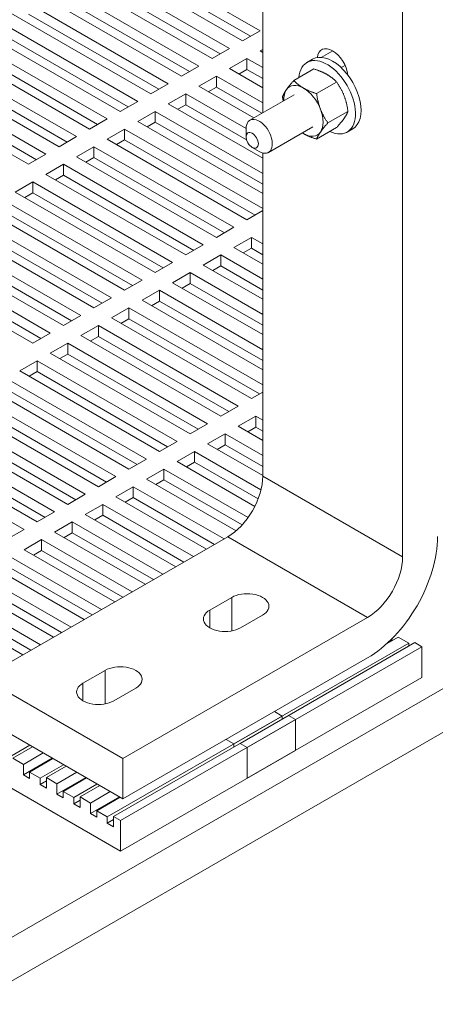
# Model space of a CAD drawing. Units: inches. Extents: x -64 to 287, y 46 to 258.
# Drawn here: x 223 to 227, y 190 to 200 of the extents above; entities that cross this region are included whole.
import ezdxf

# ---------------------------------------------------------------- set-up
doc = ezdxf.new("R2010")
doc.units = ezdxf.units.IN
doc.header["$MEASUREMENT"] = 0
doc.layers.add('Visible (ANSI)', color=7, linetype='Continuous', lineweight=50)
doc.layers.add('Visible Narrow (ANSI)', color=7, linetype='Continuous', lineweight=35)

msp = doc.modelspace()

# ---------------------------------------------------------------- linework, layer by layer
at = {"layer": 'Visible (ANSI)', "lineweight": 0}
for p, q in [((226.3835, 194.6463), (226.3835, 203.4341)), ((224.9693, 201.9968), (224.9693, 199.1315)), ((223.5286, 200.7753), (224.9428, 199.9609)), ((224.766, 199.8591), (223.3518, 200.6735)), ((223.2192, 200.5972), (224.6334, 199.7828)), ((224.8473, 199.9059), (223.5286, 200.6654)), ((224.4566, 199.681), (223.0424, 200.4954)), ((224.5379, 199.7278), (223.2192, 200.4872)), ((222.9098, 200.419), (224.3241, 199.6046)), ((224.1473, 199.5028), (222.7331, 200.3172)), ((224.2286, 199.5497), (222.9098, 200.3091)), ((222.6005, 200.2409), (224.0147, 199.4265)), ((223.8379, 199.3247), (222.4237, 200.1391)), ((223.9192, 199.3715), (222.6005, 200.1309)), ((222.2911, 200.0627), (223.7053, 199.2483)), ((221.9818, 199.8846), (223.396, 199.0702)), ((223.5286, 199.1465), (222.1143, 199.9609)), ((223.6099, 199.1934), (222.2911, 199.9528)), ((224.9428, 199.9609), (224.766, 199.8591)), ((223.2192, 198.9684), (221.805, 199.7828)), ((223.3005, 199.0152), (221.9818, 199.7746)), ((224.6334, 199.7828), (224.4566, 199.681)), ((224.9428, 199.7573), (224.9693, 199.7726)), ((221.6724, 199.7064), (223.0866, 198.892)), ((224.6334, 199.5792), (224.8102, 199.681)), ((224.8102, 199.681), (224.9693, 199.5894)), ((224.8102, 199.681), (224.8102, 199.571)), ((224.9693, 199.7421), (224.9428, 199.7573)), ((225.4171, 199.6418), (225.4737, 199.6744)), ((222.9098, 198.7902), (221.4956, 199.6046)), ((222.9911, 198.8371), (221.6724, 199.5965)), ((224.3241, 199.6046), (224.1473, 199.5028)), ((224.9693, 199.3858), (224.6334, 199.5792)), ((225.2846, 199.4585), (225.4874, 199.5753)), ((225.803, 199.6116), (225.7634, 199.5888)), ((221.363, 199.5283), (222.7773, 198.7139)), ((224.3241, 199.401), (224.5008, 199.5028)), ((224.5008, 199.5028), (224.9693, 199.2331)), ((224.5008, 199.5028), (224.5008, 199.3929)), ((224.8102, 199.571), (224.7289, 199.5242)), ((224.9693, 199.4794), (224.8102, 199.571)), ((222.6005, 198.6121), (221.1863, 199.4265)), ((222.6818, 198.6589), (221.363, 199.4183)), ((224.0147, 199.4265), (223.8379, 199.3247)), ((224.8807, 199.0805), (224.3241, 199.401)), ((224.5008, 199.3929), (224.4195, 199.3461)), ((224.962, 199.1273), (224.5008, 199.3929)), ((225.514, 199.3264), (225.7168, 199.4432)), ((224.0147, 199.2229), (224.1915, 199.3247)), ((224.1915, 199.3247), (224.8014, 198.9735)), ((224.1915, 199.3247), (224.1915, 199.2147)), ((225.288, 199.315), (224.8404, 199.0572)), ((223.7053, 199.2483), (223.5286, 199.1465)), ((224.9693, 198.6732), (224.0147, 199.2229)), ((224.1915, 199.2147), (224.1102, 199.1679)), ((224.8056, 198.8611), (224.1915, 199.2147)), ((223.7053, 199.0447), (223.8821, 199.1465)), ((223.8821, 199.1465), (224.9693, 198.5205)), ((223.8821, 199.1465), (223.8821, 199.0366)), ((225.6287, 199.0306), (225.8315, 199.1474)), ((223.396, 199.0702), (223.2192, 198.9684)), ((224.9693, 198.3169), (223.7053, 199.0447)), ((223.8821, 199.0366), (223.8008, 198.9898)), ((224.9693, 198.4105), (223.8821, 199.0366)), ((225.4751, 198.99), (225.0275, 198.7323)), ((225.514, 198.8669), (225.7168, 198.9837)), ((223.0866, 198.892), (222.9098, 198.7902)), ((223.396, 198.8666), (223.5728, 198.9684)), ((223.5728, 198.9684), (224.9693, 198.1642)), ((223.5728, 198.9684), (223.5728, 198.8584)), ((224.8014, 198.8897), (224.8014, 198.9711)), ((225.8226, 198.9377), (225.8791, 198.9703)), ((223.0866, 198.6884), (223.2634, 198.7902)), ((223.2634, 198.7902), (224.6776, 197.9758)), ((223.2634, 198.7902), (223.2634, 198.6803)), ((224.8102, 198.0522), (223.396, 198.8666)), ((223.5728, 198.8584), (223.4915, 198.8116)), ((224.8915, 198.099), (223.5728, 198.8584)), ((224.863, 198.7826), (224.9334, 198.7418)), ((222.7773, 198.7139), (222.6005, 198.6121)), ((224.5008, 197.8741), (223.0866, 198.6884)), ((223.2634, 198.6803), (223.1821, 198.6335)), ((224.5821, 197.9209), (223.2634, 198.6803)), ((224.9693, 198.7267), (224.9693, 195.4607)), ((222.7773, 198.5103), (222.954, 198.6121)), ((222.954, 198.6121), (224.3683, 197.7977)), ((222.954, 198.6121), (222.954, 198.5021)), ((224.1915, 197.6959), (222.7773, 198.5103)), ((222.954, 198.5021), (222.8727, 198.4553)), ((224.2728, 197.7427), (222.954, 198.5021)), ((222.4679, 198.3321), (222.6447, 198.4339)), ((222.6447, 198.4339), (224.0589, 197.6196)), ((222.6447, 198.4339), (222.6447, 198.324)), ((223.8821, 197.5178), (222.4679, 198.3321)), ((222.6447, 198.324), (222.5634, 198.2772)), ((223.9634, 197.5646), (222.6447, 198.324)), ((222.3353, 198.2558), (223.7495, 197.4414)), ((223.5728, 197.3396), (222.1585, 198.154)), ((223.6541, 197.3864), (222.3353, 198.1458)), ((224.9693, 198.1438), (224.8102, 198.0522)), ((222.026, 198.0776), (223.4402, 197.2633)), ((221.7166, 197.8995), (223.1308, 197.0851)), ((223.2634, 197.1615), (221.8492, 197.9758)), ((223.3447, 197.2083), (222.026, 197.9677)), ((224.6776, 197.9758), (224.5008, 197.8741)), ((222.954, 196.9833), (221.5398, 197.7977)), ((223.0353, 197.0301), (221.7166, 197.7895)), ((224.3683, 197.7977), (224.1915, 197.6959)), ((224.6776, 197.7723), (224.8544, 197.8741)), ((224.8544, 197.8741), (224.9693, 197.8079)), ((224.8544, 197.8741), (224.8544, 197.7641)), ((221.4072, 197.7214), (222.8215, 196.907)), ((224.3683, 197.5941), (224.545, 197.6959)), ((224.545, 197.6959), (224.9693, 197.4516)), ((224.545, 197.6959), (224.545, 197.5859)), ((224.9693, 197.6043), (224.6776, 197.7723)), ((224.8544, 197.7641), (224.7731, 197.7173)), ((224.9693, 197.6979), (224.8544, 197.7641)), ((222.6447, 196.8052), (221.2305, 197.6196)), ((222.726, 196.852), (221.4072, 197.6114)), ((224.0589, 197.6196), (223.8821, 197.5178)), ((224.9693, 197.248), (224.3683, 197.5941)), ((224.545, 197.5859), (224.4637, 197.5391)), ((224.9693, 197.3416), (224.545, 197.5859)), ((224.0589, 197.416), (224.2357, 197.5178)), ((224.2357, 197.5178), (224.9693, 197.0953)), ((224.2357, 197.5178), (224.2357, 197.4078)), ((223.7495, 197.4414), (223.5728, 197.3396)), ((224.9693, 196.8917), (224.0589, 197.416)), ((224.2357, 197.4078), (224.1544, 197.361)), ((224.9693, 196.9853), (224.2357, 197.4078)), ((223.7495, 197.2378), (223.9263, 197.3396)), ((223.9263, 197.3396), (224.9693, 196.739)), ((223.9263, 197.3396), (223.9263, 197.2296)), ((223.4402, 197.2633), (223.2634, 197.1615)), ((224.9693, 196.5354), (223.7495, 197.2378)), ((223.9263, 197.2296), (223.845, 197.1828)), ((224.9693, 196.629), (223.9263, 197.2296)), ((223.4402, 197.0597), (223.617, 197.1615)), ((223.617, 197.1615), (224.9693, 196.3827)), ((223.617, 197.1615), (223.617, 197.0515)), ((223.1308, 197.0851), (222.954, 196.9833)), ((224.8544, 196.2453), (223.4402, 197.0597)), ((223.617, 197.0515), (223.5356, 197.0047)), ((224.9357, 196.2921), (223.617, 197.0515)), ((222.8215, 196.907), (222.6447, 196.8052)), ((223.1308, 196.8815), (223.3076, 196.9833)), ((223.3076, 196.9833), (224.7218, 196.1689)), ((223.3076, 196.9833), (223.3076, 196.8733)), ((222.8215, 196.7034), (222.9982, 196.8052)), ((222.9982, 196.8052), (224.4124, 195.9908)), ((222.9982, 196.8052), (222.9982, 196.6952)), ((224.545, 196.0671), (223.1308, 196.8815)), ((223.3076, 196.8733), (223.2263, 196.8265)), ((224.6263, 196.1139), (223.3076, 196.8733)), ((224.2357, 195.889), (222.8215, 196.7034)), ((222.9982, 196.6952), (222.9169, 196.6484)), ((224.317, 195.9358), (222.9982, 196.6952)), ((222.5121, 196.5252), (222.6889, 196.627)), ((222.6889, 196.627), (224.1031, 195.8126)), ((222.6889, 196.627), (222.6889, 196.5171)), ((223.9263, 195.7108), (222.5121, 196.5252)), ((222.6889, 196.5171), (222.6076, 196.4702)), ((224.0076, 195.7576), (222.6889, 196.5171)), ((222.3795, 196.4489), (223.7937, 195.6345)), ((223.617, 195.5327), (222.2027, 196.3471)), ((223.6983, 195.5795), (222.3795, 196.3389)), ((224.9693, 196.3114), (224.8544, 196.2453)), ((222.0702, 196.2707), (223.4844, 195.4563)), ((221.7608, 196.0926), (223.175, 195.2782)), ((223.3076, 195.3545), (221.8934, 196.1689)), ((223.3889, 195.4013), (222.0702, 196.1608)), ((224.7218, 196.1689), (224.545, 196.0671)), ((224.7218, 195.9653), (224.8986, 196.0671)), ((224.8986, 196.0671), (224.9693, 196.0264)), ((224.8986, 196.0671), (224.8986, 195.9572)), ((221.4514, 195.9144), (222.8657, 195.1)), ((222.9982, 195.1764), (221.584, 195.9908)), ((223.0795, 195.2232), (221.7608, 195.9826)), ((224.4124, 195.9908), (224.2357, 195.889)), ((224.9693, 195.8228), (224.7218, 195.9653)), ((224.8986, 195.9572), (224.8173, 195.9103)), ((224.9693, 195.9164), (224.8986, 195.9572)), ((222.6889, 194.9982), (221.2747, 195.8126)), ((222.7702, 195.045), (221.4514, 195.8045)), ((224.1031, 195.8126), (223.9263, 195.7108)), ((224.4124, 195.7872), (224.5892, 195.889)), ((224.5892, 195.889), (224.9693, 195.6701)), ((224.5892, 195.889), (224.5892, 195.779)), ((221.1421, 195.7363), (222.5563, 194.9219)), ((224.1031, 195.609), (224.2799, 195.7108)), ((224.2799, 195.7108), (224.9519, 195.3238)), ((224.2799, 195.7108), (224.2799, 195.6009)), ((224.9693, 195.4665), (224.4124, 195.7872)), ((224.5892, 195.779), (224.5079, 195.7322)), ((224.9693, 195.5601), (224.5892, 195.779)), ((223.7937, 195.6345), (223.617, 195.5327)), ((224.8895, 195.1561), (224.1031, 195.609)), ((224.2799, 195.6009), (224.1986, 195.554)), ((224.9226, 195.2307), (224.2799, 195.6009)), ((223.7937, 195.4309), (223.9705, 195.5327)), ((223.9705, 195.5327), (224.8212, 195.0428)), ((223.9705, 195.5327), (223.9705, 195.4227)), ((223.4844, 195.4563), (223.3076, 195.3545)), ((224.7003, 194.9088), (223.7937, 195.4309)), ((223.9705, 195.4227), (223.8892, 195.3759)), ((224.7607, 194.9677), (223.9705, 195.4227)), ((223.4844, 195.2527), (223.6611, 195.3545)), ((223.6611, 195.3545), (224.578, 194.8266)), ((223.6611, 195.3545), (223.6611, 195.2446)), ((223.175, 195.2782), (222.9982, 195.1764)), ((224.4012, 194.7248), (223.4844, 195.2527)), ((223.6611, 195.2446), (223.5798, 195.1977)), ((224.4825, 194.7716), (223.6611, 195.2446)), ((222.8657, 195.1), (222.6889, 194.9982)), ((223.175, 195.0746), (223.3518, 195.1764)), ((223.3518, 195.1764), (224.2686, 194.6484)), ((223.3518, 195.1764), (223.3518, 195.0664)), ((222.8657, 194.8964), (223.0424, 194.9982)), ((223.0424, 194.9982), (223.9593, 194.4703)), ((223.0424, 194.9982), (223.0424, 194.8883)), ((224.0918, 194.5466), (223.175, 195.0746)), ((223.3518, 195.0664), (223.2705, 195.0196)), ((224.1731, 194.5934), (223.3518, 195.0664)), ((222.5563, 194.9219), (222.3795, 194.8201)), ((224.6157, 194.8483), (222.1409, 193.4231)), ((222.5563, 194.7183), (222.7331, 194.8201)), ((222.7331, 194.8201), (223.6499, 194.2921)), ((222.7331, 194.8201), (222.7331, 194.7101)), ((223.7825, 194.3685), (222.8657, 194.8964)), ((223.0424, 194.8883), (222.9611, 194.8415)), ((223.8638, 194.4153), (223.0424, 194.8883)), ((223.4731, 194.1903), (222.5563, 194.7183)), ((222.7331, 194.7101), (222.6518, 194.6633)), ((223.5544, 194.2371), (222.7331, 194.7101)), ((222.4237, 194.6419), (223.3405, 194.114)), ((223.1638, 194.0122), (222.2469, 194.5401)), ((223.2451, 194.059), (222.4237, 194.532)), ((222.1143, 194.4638), (223.0312, 193.9358)), ((222.8544, 193.834), (221.9376, 194.362)), ((222.9357, 193.8808), (222.1143, 194.3538)), ((221.805, 194.2856), (222.7218, 193.7577)), ((224.4337, 194.1082), (224.6564, 194.2365)), ((222.545, 193.6559), (221.6282, 194.1838)), ((222.6263, 193.7027), (221.805, 194.1757)), ((223.5551, 192.6087), (226.03, 194.0339)), ((224.9675, 194.0573), (224.7448, 193.9291)), ((226.3393, 193.8357), (226.2271, 193.7711)), ((226.2757, 193.807), (226.2492, 193.7917)), ((226.2757, 193.807), (226.2757, 193.8176)), ((226.2825, 193.803), (226.2757, 193.807)), ((226.4454, 193.7746), (226.3393, 193.8357)), ((226.4454, 193.7746), (224.6776, 192.7566)), ((226.509, 193.7789), (224.7413, 192.7609)), ((226.5797, 193.7381), (224.812, 192.7202)), ((226.4454, 193.7422), (226.4454, 193.7746)), ((226.5797, 193.7381), (226.509, 193.7789)), ((226.5797, 193.4275), (226.5797, 193.7381)), ((226.03, 193.6251), (223.5551, 192.2)), ((222.1409, 193.4231), (223.5551, 192.6087)), ((223.152, 193.3702), (223.3748, 193.4985)), ((226.5797, 193.4275), (224.812, 192.4095)), ((223.6859, 193.3193), (223.4632, 193.191)), ((222.1409, 193.0144), (223.5551, 192.2)), ((225.1655, 193.0376), (223.3977, 192.0196)), ((225.2292, 193.0418), (223.4614, 192.0238)), ((225.1655, 193.0376), (225.0876, 193.0825)), ((225.1655, 193.0052), (225.1655, 193.0376)), ((225.2999, 193.0011), (225.2292, 193.0418)), ((225.2999, 193.0011), (223.5321, 191.9831)), ((225.2999, 192.6904), (225.2999, 193.0011)), ((222.6148, 192.7415), (222.3795, 192.606)), ((222.6429, 192.7252), (222.4432, 192.6102)), ((224.5997, 192.8015), (224.6776, 192.7566)), ((224.6776, 192.7566), (224.6776, 192.7242)), ((224.7413, 192.7609), (224.812, 192.7202)), ((224.812, 192.7202), (224.812, 192.4095)), ((223.5321, 191.6725), (221.7643, 192.6904)), ((222.4432, 192.6102), (222.5492, 192.5491)), ((222.749, 192.6642), (222.5492, 192.5491)), ((222.8413, 192.611), (222.5492, 192.4428)), ((225.2999, 192.6904), (223.5321, 191.6725)), ((222.5492, 192.5491), (222.5492, 192.4428)), ((222.8481, 192.6071), (222.6129, 192.4716)), ((222.9542, 192.546), (222.7189, 192.4105)), ((222.9823, 192.5298), (222.7826, 192.4148)), ((223.5551, 192.2), (223.5551, 192.6087)), ((222.5492, 192.4428), (222.6129, 192.4062)), ((222.6129, 192.4716), (222.7189, 192.4105)), ((222.6129, 192.4062), (222.6129, 192.4716)), ((222.7189, 192.4105), (222.7189, 192.3451)), ((222.7826, 192.4148), (222.8886, 192.3537)), ((222.7826, 192.3085), (222.7826, 192.4148)), ((223.0884, 192.4687), (222.8886, 192.3537)), ((223.1807, 192.4156), (222.8886, 192.2474)), ((223.1875, 192.4116), (222.9523, 192.2762)), ((222.7826, 192.3818), (222.7189, 192.3451)), ((222.7189, 192.3451), (222.7826, 192.3085)), ((222.8886, 192.3537), (222.8886, 192.2474)), ((223.2936, 192.3505), (223.0583, 192.2151)), ((223.3217, 192.3343), (223.122, 192.2193)), ((222.8886, 192.2474), (222.9523, 192.2107)), ((222.9523, 192.2107), (222.9523, 192.2762)), ((222.9523, 192.2762), (223.0583, 192.2151)), ((223.0583, 192.2151), (223.0583, 192.1497)), ((223.122, 192.113), (223.122, 192.2193)), ((223.122, 192.2193), (223.228, 192.1582)), ((223.4278, 192.2733), (223.228, 192.1582)), ((223.5201, 192.2201), (223.228, 192.0519)), ((223.5269, 192.2162), (223.2917, 192.0807)), ((223.122, 192.1863), (223.0583, 192.1497)), ((223.0583, 192.1497), (223.122, 192.113)), ((223.228, 192.1582), (223.228, 192.0519)), ((223.228, 192.0519), (223.2917, 192.0153)), ((223.2917, 192.0153), (223.2917, 192.0807)), ((223.2917, 192.0807), (223.3977, 192.0196)), ((223.3977, 192.0196), (223.3977, 191.9542)), ((223.4614, 191.9176), (223.4614, 192.0238)), ((223.4614, 192.0238), (223.5321, 191.9831)), ((223.4614, 191.9909), (223.3977, 191.9542)), ((223.3977, 191.9542), (223.4614, 191.9176)), ((223.5321, 191.9831), (223.5321, 191.6725))]:
    msp.add_line(p, q, dxfattribs=at)
at = {"layer": 'Visible (ANSI)', "lineweight": 0, "flags": 128}
for points in [[(225.6198, 199.5195), (225.6152, 199.5221), (225.6105, 199.5247), (225.6058, 199.5272), (225.601, 199.5297), (225.5961, 199.5322), (225.5912, 199.5347), (225.5863, 199.5371), (225.5812, 199.5395), (225.5761, 199.5418), (225.5709, 199.5442), (225.5656, 199.5465), (225.5602, 199.5488), (225.5548, 199.5511), (225.5492, 199.5533), (225.5435, 199.5556), (225.5378, 199.5578), (225.5319, 199.56), (225.5259, 199.5622), (225.5198, 199.5644), (225.5136, 199.5666), (225.5073, 199.5688), (225.5008, 199.5709), (225.4941, 199.5731), (225.4874, 199.5753)], [(225.7168, 199.4432), (225.713, 199.4471), (225.7092, 199.4509), (225.7055, 199.4546), (225.7017, 199.4583), (225.6979, 199.4619), (225.694, 199.4654), (225.6902, 199.4688), (225.6864, 199.4722), (225.6825, 199.4755), (225.6786, 199.4788), (225.6747, 199.482), (225.6707, 199.4851), (225.6668, 199.4882), (225.6627, 199.4913), (225.6587, 199.4943), (225.6546, 199.4972), (225.6504, 199.5001), (225.6462, 199.503), (225.642, 199.5058), (225.6377, 199.5086), (225.6333, 199.5114), (225.6289, 199.5141), (225.6244, 199.5168), (225.6198, 199.5195)], [(225.2095, 199.3665), (225.2118, 199.3698), (225.2142, 199.3731), (225.2166, 199.3764), (225.2191, 199.3798), (225.2217, 199.3833), (225.2243, 199.3867), (225.227, 199.3902), (225.2297, 199.3938), (225.2326, 199.3973), (225.2355, 199.401), (225.2384, 199.4047), (225.2414, 199.4084), (225.2446, 199.4122), (225.2477, 199.416), (225.251, 199.42), (225.2544, 199.4239), (225.2578, 199.428), (225.2613, 199.4321), (225.265, 199.4363), (225.2687, 199.4406), (225.2725, 199.4449), (225.2764, 199.4494), (225.2804, 199.4539), (225.2846, 199.4585)], [(225.2846, 199.4585), (225.2883, 199.4546), (225.2921, 199.4508), (225.2959, 199.4471), (225.2997, 199.4434), (225.3035, 199.4398), (225.3073, 199.4363), (225.3112, 199.4329), (225.315, 199.4295), (225.3189, 199.4262), (225.3228, 199.4229), (225.3267, 199.4197), (225.3306, 199.4166), (225.3346, 199.4135), (225.3386, 199.4104), (225.3427, 199.4074), (225.3468, 199.4045), (225.3509, 199.4016), (225.3551, 199.3987), (225.3594, 199.3959), (225.3637, 199.3931), (225.368, 199.3903), (225.3725, 199.3876), (225.377, 199.3849), (225.3815, 199.3822)], [(225.3815, 199.3822), (225.3862, 199.3796), (225.3908, 199.377), (225.3956, 199.3745), (225.4004, 199.372), (225.4052, 199.3695), (225.4101, 199.367), (225.4151, 199.3646), (225.4202, 199.3622), (225.4253, 199.3599), (225.4305, 199.3575), (225.4358, 199.3552), (225.4412, 199.3529), (225.4466, 199.3506), (225.4522, 199.3484), (225.4578, 199.3461), (225.4636, 199.3439), (225.4695, 199.3417), (225.4754, 199.3395), (225.4815, 199.3373), (225.4878, 199.3351), (225.4941, 199.3329), (225.5006, 199.3308), (225.5072, 199.3286), (225.514, 199.3264)], [(225.7919, 199.3055), (225.7896, 199.3114), (225.7872, 199.3173), (225.7847, 199.3231), (225.7822, 199.3289), (225.7797, 199.3346), (225.7771, 199.3403), (225.7744, 199.346), (225.7716, 199.3517), (225.7688, 199.3573), (225.7659, 199.363), (225.763, 199.3686), (225.7599, 199.3742), (225.7568, 199.3799), (225.7536, 199.3855), (225.7504, 199.3912), (225.747, 199.3968), (225.7436, 199.4025), (225.74, 199.4082), (225.7364, 199.4139), (225.7327, 199.4197), (225.7289, 199.4255), (225.725, 199.4313), (225.7209, 199.4372), (225.7168, 199.4432)], [(225.1698, 199.2948), (225.171, 199.2978), (225.1722, 199.3006), (225.1734, 199.3035), (225.1746, 199.3064), (225.1759, 199.3093), (225.1773, 199.3122), (225.1787, 199.3151), (225.1801, 199.3179), (225.1815, 199.3208), (225.183, 199.3237), (225.1846, 199.3266), (225.1862, 199.3296), (225.1878, 199.3325), (225.1895, 199.3354), (225.1913, 199.3384), (225.1931, 199.3414), (225.1949, 199.3444), (225.1968, 199.3475), (225.1988, 199.3506), (225.2008, 199.3537), (225.2029, 199.3568), (225.205, 199.36), (225.2072, 199.3632), (225.2095, 199.3665)], [(225.1772, 199.2512), (225.1769, 199.2529), (225.1765, 199.2547), (225.1762, 199.2564), (225.1759, 199.2582), (225.1755, 199.2599), (225.1752, 199.2617), (225.1749, 199.2635), (225.1746, 199.2653), (225.1743, 199.2671), (225.174, 199.2689), (225.1737, 199.2707), (225.1733, 199.2725), (225.173, 199.2743), (225.1727, 199.2761), (225.1724, 199.278), (225.1721, 199.2798), (225.1718, 199.2817), (225.1716, 199.2835), (225.1713, 199.2854), (225.171, 199.2873), (225.1707, 199.2891), (225.1704, 199.291), (225.1701, 199.2929), (225.1698, 199.2948)], [(225.514, 199.3264), (225.5151, 199.3187), (225.5163, 199.3112), (225.5175, 199.3038), (225.5188, 199.2965), (225.5201, 199.2894), (225.5214, 199.2823), (225.5228, 199.2754), (225.5242, 199.2685), (225.5257, 199.2618), (225.5272, 199.2551), (225.5287, 199.2485), (225.5303, 199.242), (225.532, 199.2356), (225.5337, 199.2292), (225.5354, 199.2229), (225.5372, 199.2167), (225.5391, 199.2105), (225.541, 199.2044), (225.5429, 199.1983), (225.5449, 199.1922), (225.547, 199.1862), (225.5491, 199.1802), (225.5513, 199.1742), (225.5536, 199.1683)], [(225.8315, 199.1474), (225.8304, 199.1551), (225.8292, 199.1626), (225.828, 199.17), (225.8267, 199.1773), (225.8254, 199.1844), (225.8241, 199.1915), (225.8227, 199.1984), (225.8213, 199.2053), (225.8198, 199.212), (225.8183, 199.2187), (225.8168, 199.2253), (225.8152, 199.2318), (225.8135, 199.2382), (225.8118, 199.2445), (225.8101, 199.2508), (225.8083, 199.2571), (225.8065, 199.2633), (225.8046, 199.2694), (225.8026, 199.2755), (225.8006, 199.2816), (225.7985, 199.2876), (225.7964, 199.2936), (225.7942, 199.2996), (225.7919, 199.3055)], [(225.5536, 199.1683), (225.5559, 199.1624), (225.5583, 199.1565), (225.5608, 199.1507), (225.5633, 199.1449), (225.5658, 199.1392), (225.5685, 199.1335), (225.5711, 199.1278), (225.5739, 199.1221), (225.5767, 199.1164), (225.5796, 199.1108), (225.5826, 199.1052), (225.5856, 199.0995), (225.5887, 199.0939), (225.5919, 199.0883), (225.5952, 199.0826), (225.5985, 199.077), (225.602, 199.0713), (225.6055, 199.0656), (225.6091, 199.0598), (225.6128, 199.0541), (225.6166, 199.0483), (225.6206, 199.0424), (225.6246, 199.0365), (225.6287, 199.0306)], [(225.7168, 198.9837), (225.7209, 198.9883), (225.725, 198.9929), (225.7289, 198.9973), (225.7327, 199.0017), (225.7364, 199.006), (225.74, 199.0101), (225.7436, 199.0143), (225.747, 199.0183), (225.7504, 199.0223), (225.7536, 199.0262), (225.7568, 199.0301), (225.7599, 199.0338), (225.763, 199.0376), (225.7659, 199.0413), (225.7688, 199.0449), (225.7716, 199.0485), (225.7744, 199.052), (225.7771, 199.0555), (225.7797, 199.059), (225.7822, 199.0624), (225.7847, 199.0658), (225.7872, 199.0692), (225.7896, 199.0725), (225.7919, 199.0758)], [(225.7919, 199.0758), (225.7942, 199.079), (225.7964, 199.0823), (225.7985, 199.0854), (225.8006, 199.0886), (225.8026, 199.0917), (225.8046, 199.0948), (225.8065, 199.0978), (225.8083, 199.1008), (225.8101, 199.1038), (225.8118, 199.1068), (225.8135, 199.1098), (225.8152, 199.1127), (225.8168, 199.1156), (225.8183, 199.1185), (225.8198, 199.1214), (225.8213, 199.1243), (225.8227, 199.1272), (225.8241, 199.1301), (225.8254, 199.1329), (225.8267, 199.1358), (225.828, 199.1387), (225.8292, 199.1416), (225.8304, 199.1445), (225.8315, 199.1474)], [(225.6287, 199.0306), (225.6246, 199.026), (225.6206, 199.0214), (225.6166, 199.017), (225.6128, 199.0126), (225.6091, 199.0084), (225.6055, 199.0042), (225.602, 199.0001), (225.5985, 198.996), (225.5952, 198.992), (225.5919, 198.9881), (225.5887, 198.9843), (225.5856, 198.9805), (225.5826, 198.9767), (225.5796, 198.9731), (225.5767, 198.9694), (225.5739, 198.9658), (225.5711, 198.9623), (225.5685, 198.9588), (225.5658, 198.9553), (225.5633, 198.9519), (225.5608, 198.9485), (225.5583, 198.9452), (225.5559, 198.9418), (225.5536, 198.9385)], [(225.3815, 198.9228), (225.3811, 198.9231), (225.3806, 198.9233), (225.3801, 198.9236), (225.3796, 198.9239), (225.3791, 198.9242), (225.3786, 198.9245), (225.3782, 198.9247), (225.3777, 198.925), (225.3772, 198.9253), (225.3767, 198.9256), (225.3763, 198.9259), (225.3758, 198.9261), (225.3753, 198.9264), (225.3748, 198.9267), (225.3744, 198.927), (225.3739, 198.9273), (225.3734, 198.9276), (225.3729, 198.9279), (225.3725, 198.9281), (225.372, 198.9284), (225.3715, 198.9287), (225.3711, 198.929), (225.3706, 198.9293), (225.3701, 198.9296)], [(225.514, 198.8669), (225.5072, 198.8691), (225.5006, 198.8713), (225.4941, 198.8735), (225.4878, 198.8757), (225.4815, 198.8778), (225.4754, 198.88), (225.4695, 198.8822), (225.4636, 198.8845), (225.4578, 198.8867), (225.4522, 198.8889), (225.4466, 198.8912), (225.4412, 198.8935), (225.4358, 198.8958), (225.4305, 198.8981), (225.4253, 198.9004), (225.4202, 198.9028), (225.4151, 198.9052), (225.4101, 198.9076), (225.4052, 198.91), (225.4004, 198.9125), (225.3956, 198.915), (225.3908, 198.9176), (225.3862, 198.9201), (225.3815, 198.9228)], [(225.5536, 198.9385), (225.5513, 198.9353), (225.5491, 198.9321), (225.547, 198.9289), (225.5449, 198.9257), (225.5429, 198.9226), (225.541, 198.9196), (225.5391, 198.9165), (225.5372, 198.9135), (225.5354, 198.9105), (225.5337, 198.9075), (225.532, 198.9046), (225.5303, 198.9016), (225.5287, 198.8987), (225.5272, 198.8958), (225.5257, 198.8929), (225.5242, 198.89), (225.5228, 198.8871), (225.5214, 198.8843), (225.5201, 198.8814), (225.5188, 198.8785), (225.5175, 198.8756), (225.5163, 198.8727), (225.5151, 198.8698), (225.514, 198.8669)]]:
    msp.add_lwpolyline(points, dxfattribs=at)
at = {"layer": 'Visible (ANSI)', "lineweight": 0}
for centre, major_axis, ratio, start_param, end_param in [((225.6764, 199.5798), (-0.1098, 0.1906), 0.578093, 4.0549, 6.944542), ((225.6198, 199.2897), (0.2027, -0.352), 0.578093, 5.594183, 10.11378), ((225.6764, 199.3223), (0.2027, -0.352), 0.578093, 0, 3.141593), ((225.3815, 199.1525), (-0.1402, 0.2435), 0.578093, 5.499721, 6.546918), ((225.3815, 199.1525), (-0.1402, 0.2435), 0.578093, 4.452523, 5.499721), ((225.3815, 199.1525), (-0.1402, 0.2435), 0.578093, 0.263733, 0.840273), ((225.3815, 199.1525), (0.1402, -0.2435), 0.578093, 0.263733, 1.310931), ((224.9339, 198.8948), (0.0936, -0.1625), 0.578093, 5.495853, 10.21211), ((225.3815, 199.1525), (0.1402, -0.2435), 0.578093, 5.442913, 5.499721), ((225.3815, 199.1525), (0.1402, -0.2435), 0.578093, 5.499721, 6.546918), ((224.6157, 195.2571), (-0.2495, -0.4333), 0.578093, 0.783464, 2.354261), ((226.03, 194.4427), (-0.499, -0.8666), 0.578093, 0.783464, 2.354261), ((226.03, 194.4427), (0.2495, 0.4333), 0.578093, 3.925057, 5.495853), ((224.812, 194.1469), (0.22, 0), 0.575862, 5.497787, 8.63938), ((224.5892, 194.0186), (-0.22, 0), 0.575862, 5.497787, 8.63938), ((223.5303, 193.4089), (0.22, 0), 0.575862, 5.497787, 8.63938), ((223.3076, 193.2806), (-0.22, 0), 0.575862, 5.497787, 8.63938)]:
    msp.add_ellipse(centre, major_axis=major_axis, ratio=ratio, start_param=start_param, end_param=end_param, dxfattribs=at)
msp.add_ellipse((224.8632, 198.854), major_axis=(-0.0437, 0.0758), ratio=0.578093, dxfattribs=at)
at = {"layer": 'Visible Narrow (ANSI)', "lineweight": 0}
for p, q in [((225.677, 199.7593), (225.5616, 199.6929)), ((236.6772, 199.0061), (212.6356, 185.1614)), ((236.6772, 199.0061), (212.6356, 185.1614)), ((236.8681, 198.6754), (212.8265, 184.8307)), ((236.8681, 198.6754), (212.8265, 184.8307)), ((224.9693, 195.4607), (226.3835, 194.6463)), ((224.6157, 194.8483), (226.03, 194.0339)), ((224.6564, 194.2365), (224.6564, 193.898)), ((224.4337, 194.1082), (224.4337, 193.9291)), ((223.3748, 193.4985), (223.3748, 193.16)), ((223.152, 193.3702), (223.152, 193.191))]:
    msp.add_line(p, q, dxfattribs=at)

doc.saveas('drawing.dxf')
